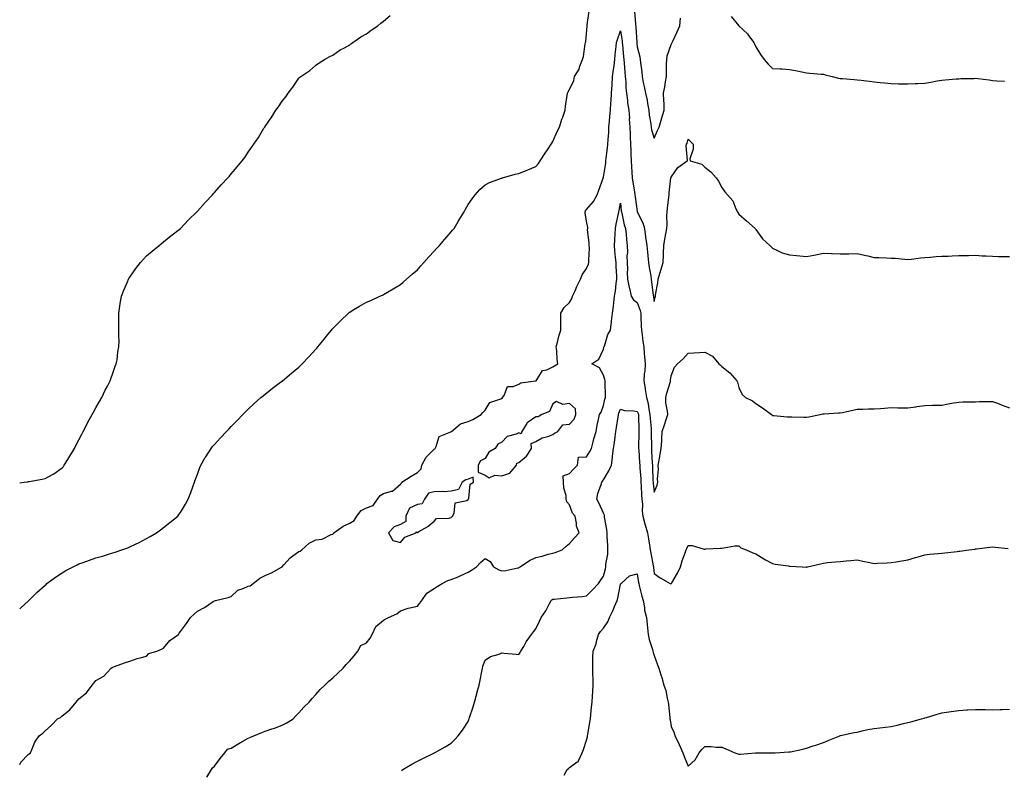
# Model space of a CAD drawing. Units: inches. Extents: x 997523 to 1000163, y 7332218 to 7334858.
# Drawn here: x 997523 to 998105, y 7333102 to 7333545 of the extents above; entities that cross this region are included whole.
import ezdxf

# ---------------------------------------------------------------- set-up
doc = ezdxf.new("R2010")
doc.units = ezdxf.units.IN
doc.header["$MEASUREMENT"] = 0
doc.layers.add('Contour_99757332', color=7, linetype='Continuous', true_color=0x14a28f)

msp = doc.modelspace()

# ---------------------------------------------------------------- linework, layer by layer
at = {"layer": 'Contour_99757332'}
for points in [[(997523, 7333196.95, 3244), (997523.01, 7333196.96, 3244), (997523.93, 7333197.8, 3244), (997528.05, 7333201.62, 3244), (997528.19, 7333201.78, 3244), (997528.31, 7333201.92, 3244), (997533.2, 7333206.78, 3244), (997538.05, 7333210.93, 3244), (997538.56, 7333211.41, 3244), (997539.12, 7333211.92, 3244), (997544.17, 7333215.79, 3244), (997548.05, 7333218.29, 3244), (997550.34, 7333219.63, 3244), (997554.54, 7333221.92, 3244), (997556.91, 7333223.06, 3244), (997558.05, 7333223.56, 3244), (997560.6, 7333224.46, 3244), (997564.24, 7333225.73, 3244), (997568.05, 7333227.13, 3244), (997571.85, 7333228.12, 3244), (997575.53, 7333229.4, 3244), (997578.05, 7333230.15, 3244), (997579.43, 7333230.54, 3244), (997583.31, 7333231.92, 3244), (997586.84, 7333233.14, 3244), (997588.05, 7333233.69, 3244), (997591.47, 7333235.34, 3244), (997593.64, 7333236.33, 3244), (997598.05, 7333238.68, 3244), (997600.13, 7333239.84, 3244), (997603.84, 7333241.92, 3244), (997606.25, 7333243.71, 3244), (997608.05, 7333245.18, 3244), (997611.82, 7333248.15, 3244), (997616.43, 7333251.92, 3244), (997617.15, 7333252.82, 3244), (997618.05, 7333254.07, 3244), (997620.98, 7333258.99, 3244), (997622.65, 7333261.92, 3244), (997624.12, 7333265.84, 3244), (997625.39, 7333269.26, 3244), (997626.39, 7333271.92, 3244), (997626.81, 7333273.16, 3244), (997628.05, 7333276.64, 3244), (997629.4, 7333280.58, 3244), (997629.98, 7333281.92, 3244), (997632.72, 7333286.59, 3244), (997632.95, 7333287.01, 3244), (997636.19, 7333291.92, 3244), (997636.99, 7333292.98, 3244), (997638.05, 7333294.3, 3244), (997641.72, 7333298.25, 3244), (997645.33, 7333301.92, 3244), (997646.63, 7333303.34, 3244), (997648.05, 7333304.92, 3244), (997651.56, 7333308.42, 3244), (997654.98, 7333311.92, 3244), (997656.49, 7333313.48, 3244), (997658.05, 7333315.13, 3244), (997661.59, 7333318.38, 3244), (997665.63, 7333321.92, 3244), (997666.93, 7333323.05, 3244), (997668.05, 7333324, 3244), (997672.47, 7333327.5, 3244), (997677.22, 7333331.09, 3244), (997678.05, 7333331.72, 3244), (997678.16, 7333331.81, 3244), (997678.28, 7333331.92, 3244), (997683.63, 7333336.35, 3244), (997688.05, 7333339.97, 3244), (997689.05, 7333340.92, 3244), (997690.01, 7333341.92, 3244), (997693.97, 7333346, 3244), (997698.05, 7333350.52, 3244), (997698.69, 7333351.27, 3244), (997699.21, 7333351.92, 3244), (997703.18, 7333356.79, 3244), (997704.13, 7333358, 3244), (997707.23, 7333361.92, 3244), (997707.6, 7333362.37, 3244), (997708.05, 7333362.92, 3244), (997712.58, 7333367.39, 3244), (997717.34, 7333371.92, 3244), (997717.72, 7333372.25, 3244), (997718.05, 7333372.54, 3244), (997719.56, 7333373.43, 3244), (997723.95, 7333376.02, 3244), (997728.05, 7333378.4, 3244), (997730.51, 7333379.46, 3244), (997735.91, 7333381.92, 3244), (997737.41, 7333382.57, 3244), (997738.05, 7333382.87, 3244), (997740.36, 7333384.23, 3244), (997743.77, 7333386.19, 3244), (997748.05, 7333388.82, 3244), (997749.72, 7333390.26, 3244), (997751.55, 7333391.92, 3244), (997755.08, 7333394.89, 3244), (997758.05, 7333397.47, 3244), (997760.07, 7333399.9, 3244), (997761.9, 7333401.92, 3244), (997764.81, 7333405.16, 3244), (997768.05, 7333408.54, 3244), (997769.63, 7333410.33, 3244), (997771.15, 7333411.92, 3244), (997774.29, 7333415.68, 3244), (997778.05, 7333420.09, 3244), (997778.92, 7333421.05, 3244), (997779.75, 7333421.92, 3244), (997782.25, 7333426.12, 3244), (997782.85, 7333427.12, 3244), (997785.67, 7333431.92, 3244), (997786.52, 7333433.45, 3244), (997788.05, 7333436.16, 3244), (997790.38, 7333439.59, 3244), (997792.13, 7333441.92, 3244), (997794.99, 7333444.98, 3244), (997798.05, 7333447.83, 3244), (997800.76, 7333449.21, 3244), (997807.85, 7333451.72, 3244), (997808.05, 7333451.8, 3244), (997808.13, 7333451.84, 3244), (997808.38, 7333451.92, 3244), (997815.89, 7333454.07, 3244), (997818.05, 7333454.55, 3244), (997822.43, 7333456.31, 3244), (997823.32, 7333456.65, 3244), (997828.05, 7333458.64, 3244), (997829.57, 7333460.4, 3244), (997830.56, 7333461.92, 3244), (997833.52, 7333466.45, 3244), (997835.29, 7333469.16, 3244), (997837.09, 7333471.92, 3244), (997837.44, 7333472.53, 3244), (997838.05, 7333473.5, 3244), (997840.62, 7333479.36, 3244), (997842.05, 7333481.92, 3244), (997843.38, 7333486.58, 3244), (997843.95, 7333487.82, 3244), (997845.48, 7333491.92, 3244), (997845.67, 7333494.3, 3244), (997846.69, 7333500.57, 3244), (997846.82, 7333501.92, 3244), (997847.2, 7333502.77, 3244), (997848.05, 7333504.25, 3244), (997850.5, 7333509.47, 3244), (997850.94, 7333511.92, 3244), (997853.68, 7333516.29, 3244), (997854.14, 7333518.01, 3244), (997855.7, 7333521.92, 3244), (997856.21, 7333523.76, 3244), (997857.33, 7333531.2, 3244), (997857.49, 7333531.92, 3244), (997857.55, 7333532.41, 3244), (997858.05, 7333537.27, 3244), (997858.33, 7333541.63, 3244), (997858.39, 7333541.92, 3244), (997858.47, 7333542.34, 3244), (997859.53, 7333550.44, 3244)], [(997523, 7333271.54, 3245), (997525.68, 7333271.92, 3245), (997527.75, 7333272.22, 3245), (997528.05, 7333272.29, 3245), (997528.54, 7333272.41, 3245), (997536.3, 7333273.67, 3245), (997538.05, 7333274.19, 3245), (997542.88, 7333276.75, 3245), (997543.11, 7333276.86, 3245), (997548.05, 7333280.34, 3245), (997548.8, 7333281.17, 3245), (997549.35, 7333281.92, 3245), (997551.46, 7333285.33, 3245), (997552.7, 7333287.27, 3245), (997555.31, 7333291.92, 3245), (997556.28, 7333293.69, 3245), (997558.05, 7333297.05, 3245), (997559.64, 7333300.32, 3245), (997560.43, 7333301.92, 3245), (997563.07, 7333306.9, 3245), (997563.13, 7333307, 3245), (997565.84, 7333311.92, 3245), (997566.6, 7333313.36, 3245), (997568.05, 7333315.85, 3245), (997570.24, 7333319.73, 3245), (997571.55, 7333321.92, 3245), (997573.62, 7333326.35, 3245), (997574.9, 7333328.77, 3245), (997576.52, 7333331.92, 3245), (997576.86, 7333333.11, 3245), (997578.05, 7333336.41, 3245), (997579.49, 7333340.48, 3245), (997580.09, 7333341.92, 3245), (997580.52, 7333344.39, 3245), (997581.07, 7333348.9, 3245), (997581.66, 7333351.92, 3245), (997581.71, 7333355.59, 3245), (997581.59, 7333358.37, 3245), (997581.64, 7333361.92, 3245), (997581.68, 7333365.55, 3245), (997581.54, 7333368.43, 3245), (997581.57, 7333371.92, 3245), (997582.22, 7333376.09, 3245), (997582.41, 7333377.57, 3245), (997583.1, 7333381.92, 3245), (997584.48, 7333385.49, 3245), (997586.63, 7333390.5, 3245), (997587.22, 7333391.92, 3245), (997587.53, 7333392.43, 3245), (997588.05, 7333393.22, 3245), (997591.7, 7333398.27, 3245), (997594.47, 7333401.92, 3245), (997596.18, 7333403.79, 3245), (997598.05, 7333405.71, 3245), (997601.36, 7333408.61, 3245), (997605.35, 7333411.92, 3245), (997606.8, 7333413.17, 3245), (997608.05, 7333414.15, 3245), (997612.3, 7333417.67, 3245), (997617.99, 7333421.92, 3245), (997618.02, 7333421.94, 3245), (997618.05, 7333421.96, 3245), (997622.87, 7333427.1, 3245), (997627.79, 7333431.92, 3245), (997627.91, 7333432.06, 3245), (997628.05, 7333432.19, 3245), (997632.56, 7333437.41, 3245), (997636.89, 7333441.92, 3245), (997637.42, 7333442.55, 3245), (997638.05, 7333443.25, 3245), (997642.15, 7333447.82, 3245), (997646.04, 7333451.92, 3245), (997646.96, 7333453.01, 3245), (997648.05, 7333454.27, 3245), (997651.62, 7333458.35, 3245), (997654.57, 7333461.92, 3245), (997656.01, 7333463.96, 3245), (997658.05, 7333467.12, 3245), (997660.1, 7333469.86, 3245), (997661.48, 7333471.92, 3245), (997664.1, 7333475.87, 3245), (997667.37, 7333481.24, 3245), (997667.8, 7333481.92, 3245), (997667.89, 7333482.07, 3245), (997668.05, 7333482.34, 3245), (997672.01, 7333487.96, 3245), (997674.49, 7333491.92, 3245), (997675.97, 7333494, 3245), (997678.05, 7333497.27, 3245), (997680.22, 7333499.75, 3245), (997681.76, 7333501.92, 3245), (997684.46, 7333505.51, 3245), (997688.05, 7333510.95, 3245), (997688.59, 7333511.38, 3245), (997689.24, 7333511.92, 3245), (997694.49, 7333515.48, 3245), (997698.05, 7333518.51, 3245), (997700.01, 7333519.95, 3245), (997703.22, 7333521.92, 3245), (997706.37, 7333523.6, 3245), (997708.05, 7333524.51, 3245), (997712.42, 7333527.56, 3245), (997715, 7333528.88, 3245), (997718.05, 7333530.56, 3245), (997718.77, 7333531.2, 3245), (997719.85, 7333531.92, 3245), (997724.72, 7333535.26, 3245), (997728.05, 7333537.14, 3245), (997730.71, 7333539.26, 3245), (997734.66, 7333541.92, 3245), (997736.53, 7333543.44, 3245), (997738.05, 7333544.56, 3245), (997742.02, 7333547.95, 3245)], [(997886.46, 7333550.33, 3244), (997886.91, 7333543.06, 3244), (997887.15, 7333541.03, 3244), (997887.74, 7333532.23, 3244), (997887.77, 7333531.92, 3244), (997887.8, 7333531.67, 3244), (997888.05, 7333529.39, 3244), (997889.53, 7333523.4, 3244), (997889.68, 7333521.92, 3244), (997889.88, 7333520.09, 3244), (997890.67, 7333514.54, 3244), (997890.92, 7333511.92, 3244), (997891.6, 7333508.36, 3244), (997892.07, 7333505.94, 3244), (997892.85, 7333501.92, 3244), (997893.94, 7333497.81, 3244), (997894.16, 7333495.81, 3244), (997894.96, 7333491.92, 3244), (997895.15, 7333489.02, 3244), (997896.02, 7333483.95, 3244), (997896.17, 7333481.92, 3244), (997896.48, 7333480.34, 3244), (997898.05, 7333475.32, 3244), (997899.96, 7333480.01, 3244), (997900.98, 7333481.92, 3244), (997902.25, 7333486.11, 3244), (997902.62, 7333487.35, 3244), (997904.01, 7333491.92, 3244), (997903.95, 7333496.02, 3244), (997903.67, 7333497.54, 3244), (997903.62, 7333501.92, 3244), (997904.3, 7333505.67, 3244), (997904.74, 7333508.61, 3244), (997905.32, 7333511.92, 3244), (997905.39, 7333514.57, 3244), (997905.4, 7333519.28, 3244), (997905.49, 7333521.92, 3244), (997905.79, 7333524.18, 3244), (997908.05, 7333530.88, 3244), (997908.44, 7333531.53, 3244), (997908.75, 7333531.92, 3244), (997909.32, 7333533.19, 3244), (997911.68, 7333538.29, 3244), (997913.18, 7333541.92, 3244), (997913.64, 7333546.33, 3244)], [(997943.47, 7333547.34, 3244), (997948.05, 7333541.92, 3244), (997953.2, 7333537.07, 3244), (997953.85, 7333536.12, 3244), (997956.94, 7333531.92, 3244), (997957.31, 7333531.18, 3244), (997958.05, 7333529.42, 3244), (997960.96, 7333524.83, 3244), (997963.11, 7333521.92, 3244), (997965.32, 7333519.19, 3244), (997968.05, 7333516.68, 3244), (997972.44, 7333516.31, 3244), (997973.66, 7333516.31, 3244), (997978.05, 7333516, 3244), (997981.51, 7333515.38, 3244), (997985.39, 7333514.58, 3244), (997988.05, 7333514.07, 3244), (997990.05, 7333513.93, 3244), (997996.7, 7333513.26, 3244), (997998.05, 7333513.15, 3244), (997999.06, 7333512.93, 3244), (998003.21, 7333511.92, 3244), (998007.05, 7333510.93, 3244), (998008.05, 7333510.69, 3244), (998009.37, 7333510.6, 3244), (998016.14, 7333510.01, 3244), (998018.05, 7333509.88, 3244), (998020.36, 7333509.61, 3244), (998025.19, 7333509.06, 3244), (998028.05, 7333508.73, 3244), (998031.63, 7333508.34, 3244), (998034.19, 7333508.07, 3244), (998038.05, 7333507.65, 3244), (998042.38, 7333507.59, 3244), (998043.71, 7333507.58, 3244), (998048.05, 7333507.52, 3244), (998052.3, 7333507.67, 3244), (998053.88, 7333507.76, 3244), (998058.05, 7333507.9, 3244), (998061.49, 7333508.48, 3244), (998065.36, 7333509.23, 3244), (998068.05, 7333509.71, 3244), (998070.06, 7333509.9, 3244), (998076.56, 7333510.42, 3244), (998078.05, 7333510.55, 3244), (998079.37, 7333510.61, 3244), (998086.88, 7333510.74, 3244), (998088.05, 7333510.79, 3244), (998089.34, 7333510.63, 3244), (998095.95, 7333509.82, 3244), (998098.05, 7333509.55, 3244), (998100.65, 7333509.32, 3244), (998105.14, 7333509.01, 3244)], [(997523, 7333105.05, 3243), (997523.62, 7333106.35, 3243), (997528.05, 7333110.86, 3243), (997528.65, 7333111.32, 3243), (997529.32, 7333111.92, 3243), (997530.46, 7333114.33, 3243), (997531.86, 7333118.11, 3243), (997534.54, 7333121.92, 3243), (997536.58, 7333123.4, 3243), (997538.05, 7333124.96, 3243), (997541.79, 7333128.17, 3243), (997545.44, 7333131.92, 3243), (997547.13, 7333132.84, 3243), (997548.05, 7333133.7, 3243), (997552.67, 7333137.3, 3243), (997556.38, 7333141.92, 3243), (997557.2, 7333142.76, 3243), (997558.05, 7333143.84, 3243), (997562.52, 7333147.44, 3243), (997565.82, 7333151.92, 3243), (997566.83, 7333153.14, 3243), (997568.05, 7333154.61, 3243), (997572.72, 7333157.25, 3243), (997577.16, 7333161.92, 3243), (997577.63, 7333162.34, 3243), (997578.05, 7333162.62, 3243), (997579.13, 7333163.01, 3243), (997584.87, 7333165.11, 3243), (997588.05, 7333166.15, 3243), (997592.36, 7333167.62, 3243), (997594.14, 7333168.01, 3243), (997598.05, 7333169.1, 3243), (997599.31, 7333170.66, 3243), (997604.08, 7333171.92, 3243), (997606.86, 7333173.12, 3243), (997608.05, 7333173.77, 3243), (997611.66, 7333178.3, 3243), (997616.81, 7333181.92, 3243), (997617.34, 7333182.63, 3243), (997618.05, 7333183.61, 3243), (997621.52, 7333188.45, 3243), (997623.91, 7333191.92, 3243), (997626.03, 7333193.94, 3243), (997628.05, 7333195.63, 3243), (997632.14, 7333197.83, 3243), (997637.45, 7333201.32, 3243), (997638.05, 7333201.7, 3243), (997638.15, 7333201.82, 3243), (997638.67, 7333201.92, 3243), (997646.26, 7333203.71, 3243), (997648.05, 7333204.36, 3243), (997651.93, 7333208.05, 3243), (997655.17, 7333209.04, 3243), (997658.05, 7333210.42, 3243), (997659.29, 7333210.68, 3243), (997660.97, 7333211.92, 3243), (997664.86, 7333215.11, 3243), (997668.05, 7333216.74, 3243), (997671.74, 7333218.23, 3243), (997677.78, 7333221.65, 3243), (997678.05, 7333221.79, 3243), (997678.13, 7333221.84, 3243), (997678.17, 7333221.92, 3243), (997679.17, 7333223.04, 3243), (997682.78, 7333227.19, 3243), (997684.42, 7333228.29, 3243), (997688.05, 7333230.92, 3243), (997688.86, 7333231.11, 3243), (997689.68, 7333231.92, 3243), (997694.04, 7333235.93, 3243), (997698.05, 7333237.79, 3243), (997701.74, 7333238.23, 3243), (997707.11, 7333240.98, 3243), (997708.05, 7333241.22, 3243), (997708.43, 7333241.54, 3243), (997708.73, 7333241.92, 3243), (997714.11, 7333245.86, 3243), (997718.05, 7333247.6, 3243), (997720.74, 7333249.23, 3243), (997722.2, 7333251.92, 3243), (997724.84, 7333255.13, 3243), (997728.05, 7333256.72, 3243), (997731.91, 7333258.07, 3243), (997734.55, 7333261.92, 3243), (997735.97, 7333264, 3243), (997738.05, 7333265.23, 3243), (997742.8, 7333266.66, 3243), (997743.32, 7333266.65, 3243), (997748.05, 7333270.75, 3243), (997748.65, 7333271.32, 3243), (997748.81, 7333271.92, 3243), (997754.42, 7333275.55, 3243), (997758.05, 7333277.58, 3243), (997760.24, 7333279.73, 3243), (997760.76, 7333281.92, 3243), (997763.2, 7333286.77, 3243), (997768.05, 7333291.4, 3243), (997768.38, 7333291.59, 3243), (997768.5, 7333291.92, 3243), (997769.11, 7333292.99, 3243), (997770.96, 7333299.01, 3243), (997777.82, 7333301.69, 3243), (997778.05, 7333301.83, 3243), (997778.13, 7333301.84, 3243), (997778.22, 7333301.92, 3243), (997783.62, 7333306.35, 3243), (997788.05, 7333307.9, 3243), (997790.9, 7333309.07, 3243), (997795.79, 7333311.92, 3243), (997796.77, 7333313.2, 3243), (997798.05, 7333314.57, 3243), (997800.89, 7333319.08, 3243), (997807.31, 7333321.17, 3243), (997808.05, 7333321.58, 3243), (997808.31, 7333321.65, 3243), (997808.45, 7333321.92, 3243), (997809.36, 7333323.23, 3243), (997811.38, 7333328.59, 3243), (997814.65, 7333328.52, 3243), (997818.05, 7333329.92, 3243), (997819.31, 7333330.66, 3243), (997827.93, 7333331.81, 3243), (997828.05, 7333331.84, 3243), (997828.14, 7333331.83, 3243), (997828.18, 7333331.92, 3243), (997828.65, 7333332.51, 3243), (997832.02, 7333337.95, 3243), (997834.54, 7333338.41, 3243), (997838.05, 7333340.07, 3243), (997839.16, 7333340.81, 3243), (997841, 7333341.92, 3243), (997840.64, 7333344.5, 3243), (997840.41, 7333349.55, 3243), (997840.14, 7333351.92, 3243), (997840.9, 7333354.77, 3243), (997841.74, 7333358.23, 3243), (997842.81, 7333361.92, 3243), (997842.86, 7333366.73, 3243), (997842.82, 7333367.16, 3243), (997842.88, 7333371.92, 3243), (997844.75, 7333375.22, 3243), (997848.05, 7333378.11, 3243), (997849.34, 7333380.63, 3243), (997849.8, 7333381.92, 3243), (997851.28, 7333385.16, 3243), (997852.36, 7333387.61, 3243), (997854.54, 7333391.92, 3243), (997855.4, 7333394.57, 3243), (997858.05, 7333398.26, 3243), (997859.14, 7333400.82, 3243), (997859.41, 7333401.92, 3243), (997859.37, 7333403.24, 3243), (997859.72, 7333410.26, 3243), (997859.67, 7333411.92, 3243), (997859.7, 7333413.57, 3243), (997858.7, 7333421.26, 3243), (997858.72, 7333421.92, 3243), (997858.74, 7333422.61, 3243), (997858.05, 7333426.22, 3243), (997857.32, 7333431.19, 3243), (997857.32, 7333431.92, 3243), (997857.52, 7333432.44, 3243), (997858.05, 7333433.2, 3243), (997862.12, 7333437.85, 3243), (997864.4, 7333441.92, 3243), (997865.36, 7333444.61, 3243), (997867.81, 7333451.68, 3243), (997867.89, 7333451.92, 3243), (997867.92, 7333452.04, 3243), (997868.05, 7333452.38, 3243), (997869.36, 7333460.62, 3243), (997869.51, 7333461.92, 3243), (997869.68, 7333463.55, 3243), (997870.35, 7333469.61, 3243), (997870.61, 7333471.92, 3243), (997870.78, 7333474.65, 3243), (997871.14, 7333478.83, 3243), (997871.32, 7333481.92, 3243), (997871.66, 7333485.53, 3243), (997871.76, 7333488.21, 3243), (997872.15, 7333491.92, 3243), (997872.44, 7333496.31, 3243), (997872.51, 7333497.46, 3243), (997872.82, 7333501.92, 3243), (997873.13, 7333506.85, 3243), (997873.14, 7333507.01, 3243), (997873.45, 7333511.92, 3243), (997874, 7333515.97, 3243), (997874.35, 7333518.22, 3243), (997874.87, 7333521.92, 3243), (997875.01, 7333524.96, 3243), (997875.65, 7333529.52, 3243), (997875.78, 7333531.92, 3243), (997876.27, 7333533.7, 3243), (997878.05, 7333538.95, 3243), (997879.08, 7333532.95, 3243), (997879.19, 7333531.92, 3243), (997879.31, 7333530.66, 3243), (997879.86, 7333523.73, 3243), (997880.03, 7333521.92, 3243), (997880.23, 7333519.75, 3243), (997880.73, 7333514.6, 3243), (997880.96, 7333511.92, 3243), (997881.19, 7333508.78, 3243), (997881.35, 7333505.23, 3243), (997881.61, 7333501.92, 3243), (997882.23, 7333497.75, 3243), (997882.32, 7333496.19, 3243), (997883.08, 7333491.92, 3243), (997883.35, 7333487.22, 3243), (997883.33, 7333486.63, 3243), (997883.57, 7333481.92, 3243), (997883.76, 7333477.63, 3243), (997883.85, 7333476.11, 3243), (997884.05, 7333471.92, 3243), (997884.2, 7333468.07, 3243), (997884.19, 7333465.78, 3243), (997884.33, 7333461.92, 3243), (997884.55, 7333458.42, 3243), (997884.78, 7333455.19, 3243), (997884.98, 7333451.92, 3243), (997885.41, 7333449.29, 3243), (997886.33, 7333443.64, 3243), (997886.61, 7333441.92, 3243), (997886.78, 7333440.66, 3243), (997888.01, 7333431.95, 3243), (997888.05, 7333431.83, 3243), (997891.37, 7333425.24, 3243), (997892.22, 7333421.92, 3243), (997892.97, 7333417, 3243), (997892.99, 7333416.87, 3243), (997893.68, 7333411.92, 3243), (997894.11, 7333407.98, 3243), (997894.26, 7333405.71, 3243), (997894.65, 7333401.92, 3243), (997895.07, 7333398.94, 3243), (997895.97, 7333394, 3243), (997896.28, 7333391.92, 3243), (997896.45, 7333390.32, 3243), (997897.5, 7333382.47, 3243), (997897.56, 7333381.92, 3243), (997897.67, 7333381.53, 3243), (997898.05, 7333378.78, 3243), (997898.63, 7333381.35, 3243), (997898.77, 7333381.92, 3243), (997898.88, 7333382.75, 3243), (997900.2, 7333389.78, 3243), (997900.43, 7333391.92, 3243), (997901.45, 7333395.31, 3243), (997902.12, 7333397.85, 3243), (997903.43, 7333401.92, 3243), (997903.57, 7333406.4, 3243), (997903.54, 7333407.4, 3243), (997903.66, 7333411.92, 3243), (997904.28, 7333415.69, 3243), (997904.98, 7333418.85, 3243), (997905.54, 7333421.92, 3243), (997905.66, 7333424.31, 3243), (997905.55, 7333429.42, 3243), (997905.66, 7333431.92, 3243), (997905.95, 7333434.02, 3243), (997906.64, 7333440.52, 3243), (997906.83, 7333441.92, 3243), (997906.97, 7333443, 3243), (997907.97, 7333451.84, 3243), (997907.98, 7333451.92, 3243), (997907.99, 7333451.98, 3243), (997908.05, 7333452.26, 3243), (997911.99, 7333457.98, 3243), (997917.58, 7333461.92, 3243), (997917.78, 7333462.19, 3243), (997916.91, 7333470.77, 3243), (997917.19, 7333471.92, 3243), (997917.44, 7333472.52, 3243), (997918.05, 7333474.71, 3243), (997919.59, 7333473.47, 3243), (997921.02, 7333471.92, 3243), (997921.08, 7333468.89, 3243), (997919.2, 7333463.07, 3243), (997919.26, 7333461.92, 3243), (997926.14, 7333460.01, 3243), (997928.05, 7333458.27, 3243), (997931.54, 7333455.41, 3243), (997934.73, 7333451.92, 3243), (997936.12, 7333449.99, 3243), (997938.05, 7333446.24, 3243), (997939.78, 7333443.64, 3243), (997941.46, 7333441.92, 3243), (997944.48, 7333438.35, 3243), (997946.29, 7333433.67, 3243), (997947.19, 7333431.92, 3243), (997947.48, 7333431.35, 3243), (997948.05, 7333430.44, 3243), (997952.66, 7333426.53, 3243), (997957.69, 7333421.92, 3243), (997957.86, 7333421.73, 3243), (997958.05, 7333421.35, 3243), (997962, 7333415.87, 3243), (997966.3, 7333411.92, 3243), (997967.22, 7333411.09, 3243), (997968.05, 7333410.24, 3243), (997970.93, 7333409.04, 3243), (997973.7, 7333407.58, 3243), (997978.05, 7333406.38, 3243), (997982.12, 7333405.99, 3243), (997984.18, 7333405.79, 3243), (997988.05, 7333405.38, 3243), (997992.36, 7333406.23, 3243), (997993.52, 7333406.45, 3243), (997998.05, 7333407.39, 3243), (998002.83, 7333407.14, 3243), (998003.26, 7333407.13, 3243), (998008.05, 7333406.9, 3243), (998012.93, 7333407.04, 3243), (998013.17, 7333407.04, 3243), (998018.05, 7333407.2, 3243), (998022.32, 7333406.19, 3243), (998024.25, 7333405.72, 3243), (998028.05, 7333404.82, 3243), (998030.87, 7333404.74, 3243), (998035.38, 7333404.59, 3243), (998038.05, 7333404.5, 3243), (998040.46, 7333404.33, 3243), (998046.16, 7333403.81, 3243), (998048.05, 7333403.66, 3243), (998050.05, 7333403.92, 3243), (998055.45, 7333404.52, 3243), (998058.05, 7333404.87, 3243), (998061.19, 7333405.06, 3243), (998064.64, 7333405.33, 3243), (998068.05, 7333405.55, 3243), (998071.83, 7333405.69, 3243), (998074.15, 7333405.82, 3243), (998078.05, 7333406, 3243), (998082.13, 7333406.01, 3243), (998083.9, 7333406.07, 3243), (998088.05, 7333406.1, 3243), (998091.99, 7333405.86, 3243), (998094.22, 7333405.75, 3243), (998098.05, 7333405.51, 3243), (998101.59, 7333405.46, 3243), (998104.54, 7333405.42, 3243), (998108.05, 7333405.36, 3243)], [(997633.57, 7333097.44, 3242), (997636.33, 7333101.92, 3242), (997636.98, 7333102.99, 3242), (997638.05, 7333104.02, 3242), (997641.56, 7333108.42, 3242), (997644.26, 7333111.92, 3242), (997645.85, 7333114.11, 3242), (997648.05, 7333114.7, 3242), (997652.51, 7333117.46, 3242), (997654.98, 7333118.86, 3242), (997658.05, 7333120.63, 3242), (997658.98, 7333121, 3242), (997661.45, 7333121.92, 3242), (997666.16, 7333123.81, 3242), (997668.05, 7333124.59, 3242), (997672.11, 7333125.98, 3242), (997673.54, 7333126.44, 3242), (997678.05, 7333128.15, 3242), (997680.52, 7333129.45, 3242), (997684.59, 7333131.92, 3242), (997686.23, 7333133.74, 3242), (997688.05, 7333135.61, 3242), (997691.03, 7333138.94, 3242), (997694.1, 7333141.92, 3242), (997695.89, 7333144.08, 3242), (997698.05, 7333146.44, 3242), (997700.67, 7333149.3, 3242), (997703.41, 7333151.92, 3242), (997705.8, 7333154.17, 3242), (997708.05, 7333156.18, 3242), (997711.05, 7333158.93, 3242), (997714.25, 7333161.92, 3242), (997715.94, 7333164.03, 3242), (997718.05, 7333166.25, 3242), (997720.64, 7333169.33, 3242), (997722.93, 7333171.92, 3242), (997724.56, 7333175.41, 3242), (997728.05, 7333176.96, 3242), (997730.23, 7333179.74, 3242), (997731.38, 7333181.92, 3242), (997733.44, 7333186.53, 3242), (997738.05, 7333190.38, 3242), (997739.04, 7333190.93, 3242), (997740.95, 7333191.92, 3242), (997745.89, 7333194.08, 3242), (997748.05, 7333195.78, 3242), (997752.53, 7333197.44, 3242), (997753.67, 7333197.54, 3242), (997758.05, 7333198.6, 3242), (997759.61, 7333200.36, 3242), (997760.68, 7333201.92, 3242), (997763.74, 7333206.23, 3242), (997768.05, 7333209.02, 3242), (997769.82, 7333210.15, 3242), (997772.77, 7333211.92, 3242), (997776.13, 7333213.84, 3242), (997778.05, 7333214.32, 3242), (997782.15, 7333216.02, 3242), (997783.45, 7333216.52, 3242), (997788.05, 7333218.63, 3242), (997790.15, 7333219.82, 3242), (997792.99, 7333221.92, 3242), (997795.47, 7333224.5, 3242), (997798.05, 7333226.88, 3242), (997801.12, 7333224.99, 3242), (997803, 7333221.92, 3242), (997806.13, 7333220, 3242), (997808.05, 7333219.48, 3242), (997810.28, 7333219.69, 3242), (997817.42, 7333221.3, 3242), (997818.05, 7333221.37, 3242), (997818.34, 7333221.63, 3242), (997818.72, 7333221.92, 3242), (997824.26, 7333225.7, 3242), (997828.05, 7333227.39, 3242), (997831.83, 7333228.14, 3242), (997835.4, 7333229.27, 3242), (997838.05, 7333229.91, 3242), (997839.56, 7333230.4, 3242), (997843.72, 7333231.92, 3242), (997845.92, 7333234.05, 3242), (997848.05, 7333235.74, 3242), (997850.98, 7333238.99, 3242), (997853.62, 7333241.92, 3242), (997852.05, 7333245.92, 3242), (997852.18, 7333247.79, 3242), (997851.36, 7333251.92, 3242), (997849.72, 7333253.59, 3242), (997848.05, 7333258.51, 3242), (997846.39, 7333260.26, 3242), (997846.09, 7333261.92, 3242), (997845.93, 7333264.04, 3242), (997844.53, 7333268.4, 3242), (997844.39, 7333271.92, 3242), (997844.2, 7333275.77, 3242), (997848.05, 7333277.05, 3242), (997850.35, 7333279.62, 3242), (997852.75, 7333281.92, 3242), (997853.25, 7333286.72, 3242), (997858.05, 7333286.89, 3242), (997859.97, 7333290, 3242), (997860.91, 7333291.92, 3242), (997861.96, 7333295.83, 3242), (997862.37, 7333297.6, 3242), (997863.65, 7333301.92, 3242), (997864.33, 7333305.65, 3242), (997865.05, 7333308.92, 3242), (997865.64, 7333311.92, 3242), (997866.66, 7333313.31, 3242), (997868.05, 7333317.34, 3242), (997868.89, 7333321.08, 3242), (997869.17, 7333321.92, 3242), (997869.16, 7333323.03, 3242), (997869.01, 7333330.96, 3242), (997869, 7333331.92, 3242), (997868.8, 7333332.67, 3242), (997868.05, 7333335.13, 3242), (997865.76, 7333339.63, 3242), (997861.18, 7333341.92, 3242), (997865.3, 7333344.67, 3242), (997868.05, 7333350.54, 3242), (997868.31, 7333351.66, 3242), (997868.36, 7333351.92, 3242), (997868.58, 7333352.45, 3242), (997870.67, 7333359.3, 3242), (997872.14, 7333361.92, 3242), (997872.82, 7333366.69, 3242), (997872.9, 7333367.07, 3242), (997873.45, 7333371.92, 3242), (997873.89, 7333376.09, 3242), (997874.2, 7333378.08, 3242), (997874.66, 7333381.92, 3242), (997875.1, 7333384.87, 3242), (997875.64, 7333389.51, 3242), (997875.98, 7333391.92, 3242), (997875.95, 7333394.01, 3242), (997875.52, 7333399.39, 3242), (997875.49, 7333401.92, 3242), (997875.25, 7333404.72, 3242), (997874.82, 7333408.68, 3242), (997874.55, 7333411.92, 3242), (997874.76, 7333415.21, 3242), (997874.93, 7333418.81, 3242), (997875.13, 7333421.92, 3242), (997875.52, 7333424.45, 3242), (997877.02, 7333430.89, 3242), (997877.21, 7333431.92, 3242), (997877.33, 7333432.64, 3242), (997878.05, 7333436.86, 3242), (997878.61, 7333432.48, 3242), (997878.68, 7333431.92, 3242), (997878.91, 7333431.06, 3242), (997880.31, 7333424.18, 3242), (997881.01, 7333421.92, 3242), (997881.41, 7333418.56, 3242), (997881.58, 7333415.45, 3242), (997882.07, 7333411.92, 3242), (997882.2, 7333407.77, 3242), (997881.91, 7333405.78, 3242), (997882.08, 7333401.92, 3242), (997882.26, 7333397.71, 3242), (997882, 7333395.86, 3242), (997882.22, 7333391.92, 3242), (997883.26, 7333387.13, 3242), (997883.37, 7333386.6, 3242), (997884.36, 7333381.92, 3242), (997885.8, 7333379.68, 3242), (997888.05, 7333378.13, 3242), (997889.69, 7333373.56, 3242), (997890.05, 7333371.92, 3242), (997890.18, 7333369.79, 3242), (997890.43, 7333364.31, 3242), (997890.58, 7333361.92, 3242), (997890.99, 7333358.98, 3242), (997891.32, 7333355.2, 3242), (997891.84, 7333351.92, 3242), (997892.14, 7333347.82, 3242), (997892.37, 7333346.23, 3242), (997892.64, 7333341.92, 3242), (997892.42, 7333337.55, 3242), (997892.2, 7333336.07, 3242), (997891.94, 7333331.92, 3242), (997892.67, 7333327.3, 3242), (997892.79, 7333326.66, 3242), (997893.48, 7333321.92, 3242), (997894.57, 7333318.44, 3242), (997894.79, 7333315.18, 3242), (997895.49, 7333311.92, 3242), (997895.63, 7333309.5, 3242), (997896.21, 7333303.76, 3242), (997896.33, 7333301.92, 3242), (997896.32, 7333300.2, 3242), (997896.37, 7333293.6, 3242), (997896.36, 7333291.92, 3242), (997896.47, 7333290.34, 3242), (997896.91, 7333283.07, 3242), (997896.98, 7333281.92, 3242), (997897.03, 7333280.9, 3242), (997897.32, 7333272.65, 3242), (997897.36, 7333271.92, 3242), (997897.41, 7333271.28, 3242), (997898.05, 7333265.93, 3242), (997899.82, 7333270.15, 3242), (997900.19, 7333271.92, 3242), (997900.07, 7333273.94, 3242), (997900.56, 7333279.41, 3242), (997900.45, 7333281.92, 3242), (997900.99, 7333284.86, 3242), (997901.5, 7333288.47, 3242), (997902.2, 7333291.92, 3242), (997902.49, 7333296.37, 3242), (997902.51, 7333297.45, 3242), (997902.84, 7333301.92, 3242), (997904.09, 7333305.88, 3242), (997905.12, 7333308.99, 3242), (997906.06, 7333311.92, 3242), (997905.98, 7333313.99, 3242), (997904.96, 7333318.83, 3242), (997904.88, 7333321.92, 3242), (997905.45, 7333324.51, 3242), (997907.58, 7333331.45, 3242), (997907.7, 7333331.92, 3242), (997907.73, 7333332.24, 3242), (997908.05, 7333334.82, 3242), (997910.05, 7333339.92, 3242), (997911.8, 7333341.92, 3242), (997915.07, 7333344.9, 3242), (997918.05, 7333348.33, 3242), (997921.44, 7333348.53, 3242), (997924.84, 7333348.71, 3242), (997928.05, 7333348.91, 3242), (997932.53, 7333346.4, 3242), (997936.18, 7333341.92, 3242), (997937.18, 7333341.05, 3242), (997938.05, 7333340.41, 3242), (997942.65, 7333336.52, 3242), (997946.89, 7333331.92, 3242), (997947.19, 7333331.06, 3242), (997948.05, 7333328, 3242), (997949.97, 7333323.85, 3242), (997951.94, 7333321.92, 3242), (997956.12, 7333319.99, 3242), (997958.05, 7333318.55, 3242), (997962.11, 7333315.98, 3242), (997967.31, 7333311.92, 3242), (997967.71, 7333311.58, 3242), (997968.05, 7333311.3, 3242), (997968.67, 7333311.3, 3242), (997976.69, 7333310.56, 3242), (997978.05, 7333310.56, 3242), (997979.45, 7333310.52, 3242), (997986.54, 7333310.4, 3242), (997988.05, 7333310.36, 3242), (997989.36, 7333310.61, 3242), (997996.18, 7333311.92, 3242), (997997.71, 7333312.26, 3242), (997998.05, 7333312.34, 3242), (997998.49, 7333312.36, 3242), (998007.06, 7333312.9, 3242), (998008.05, 7333312.93, 3242), (998009.32, 7333313.19, 3242), (998015.42, 7333314.54, 3242), (998018.05, 7333315.06, 3242), (998021.28, 7333315.15, 3242), (998024.67, 7333315.29, 3242), (998028.05, 7333315.38, 3242), (998031.72, 7333315.6, 3242), (998034.21, 7333315.76, 3242), (998038.05, 7333316.01, 3242), (998042.12, 7333315.99, 3242), (998043.98, 7333315.99, 3242), (998048.05, 7333315.96, 3242), (998052.71, 7333316.57, 3242), (998053.31, 7333316.66, 3242), (998058.05, 7333317.28, 3242), (998062.57, 7333317.39, 3242), (998063.58, 7333317.45, 3242), (998068.05, 7333317.56, 3242), (998071.76, 7333318.21, 3242), (998074.92, 7333318.8, 3242), (998078.05, 7333319.35, 3242), (998080.55, 7333319.42, 3242), (998085.62, 7333319.49, 3242), (998088.05, 7333319.55, 3242), (998090.34, 7333319.63, 3242), (998095.77, 7333319.65, 3242), (998098.05, 7333319.73, 3242), (998101.59, 7333318.38, 3242), (998103.69, 7333317.56, 3242), (998108.05, 7333315.96, 3242)], [(997748.65, 7333101.32, 3241), (997749.51, 7333101.92, 3241), (997754.86, 7333105.11, 3241), (997758.05, 7333106.86, 3241), (997761.38, 7333108.59, 3241), (997767.86, 7333111.73, 3241), (997768.05, 7333111.83, 3241), (997768.11, 7333111.86, 3241), (997768.23, 7333111.92, 3241), (997774.57, 7333115.4, 3241), (997778.05, 7333117.56, 3241), (997780.27, 7333119.7, 3241), (997782.09, 7333121.92, 3241), (997784.75, 7333125.23, 3241), (997788.05, 7333130.47, 3241), (997788.47, 7333131.51, 3241), (997788.58, 7333131.92, 3241), (997788.8, 7333132.67, 3241), (997790.96, 7333139.01, 3241), (997791.74, 7333141.92, 3241), (997793.18, 7333146.8, 3241), (997793.26, 7333147.13, 3241), (997794.56, 7333151.92, 3241), (997795.14, 7333154.83, 3241), (997796.17, 7333160.04, 3241), (997796.54, 7333161.92, 3241), (997796.78, 7333163.19, 3241), (997798.05, 7333166.58, 3241), (997801.2, 7333168.76, 3241), (997806.32, 7333170.19, 3241), (997808.05, 7333170.91, 3241), (997809.24, 7333170.72, 3241), (997816.44, 7333170.3, 3241), (997818.05, 7333170.01, 3241), (997818.83, 7333171.13, 3241), (997819.19, 7333171.92, 3241), (997820.9, 7333174.77, 3241), (997822.45, 7333177.51, 3241), (997825.5, 7333181.92, 3241), (997826.64, 7333183.33, 3241), (997828.05, 7333185.16, 3241), (997830.22, 7333189.75, 3241), (997831.24, 7333191.92, 3241), (997834.04, 7333195.93, 3241), (997835.94, 7333199.81, 3241), (997837.09, 7333201.92, 3241), (997837.56, 7333202.41, 3241), (997838.05, 7333202.7, 3241), (997838.91, 7333202.78, 3241), (997846.48, 7333203.5, 3241), (997848.05, 7333203.65, 3241), (997850.01, 7333203.88, 3241), (997855.56, 7333204.42, 3241), (997858.05, 7333204.74, 3241), (997861.6, 7333208.36, 3241), (997865.06, 7333211.92, 3241), (997866.27, 7333213.7, 3241), (997868.05, 7333216.34, 3241), (997869.2, 7333220.77, 3241), (997869.37, 7333221.92, 3241), (997869.48, 7333223.35, 3241), (997870.55, 7333229.42, 3241), (997870.71, 7333231.92, 3241), (997870.68, 7333234.54, 3241), (997870.23, 7333239.75, 3241), (997870.2, 7333241.92, 3241), (997870.1, 7333243.97, 3241), (997868.71, 7333251.26, 3241), (997868.67, 7333251.92, 3241), (997868.59, 7333252.46, 3241), (997868.05, 7333253.57, 3241), (997865.44, 7333259.31, 3241), (997864.1, 7333261.92, 3241), (997864.8, 7333265.17, 3241), (997866.66, 7333270.53, 3241), (997867.03, 7333271.92, 3241), (997867.44, 7333272.53, 3241), (997868.05, 7333273.25, 3241), (997871.3, 7333278.67, 3241), (997872.84, 7333281.92, 3241), (997873.46, 7333286.51, 3241), (997873.46, 7333287.33, 3241), (997873.94, 7333291.92, 3241), (997874.49, 7333295.49, 3241), (997874.91, 7333298.78, 3241), (997875.36, 7333301.92, 3241), (997875.68, 7333304.3, 3241), (997876.72, 7333310.59, 3241), (997876.91, 7333311.92, 3241), (997877.16, 7333312.81, 3241), (997878.05, 7333315.11, 3241), (997880.49, 7333314.36, 3241), (997885.78, 7333314.18, 3241), (997888.05, 7333313.73, 3241), (997888.61, 7333312.48, 3241), (997888.72, 7333311.92, 3241), (997888.76, 7333311.21, 3241), (997888.9, 7333302.77, 3241), (997888.96, 7333301.92, 3241), (997888.96, 7333301.02, 3241), (997888.84, 7333292.71, 3241), (997888.84, 7333291.92, 3241), (997888.89, 7333291.08, 3241), (997889.44, 7333283.31, 3241), (997889.52, 7333281.92, 3241), (997889.61, 7333280.36, 3241), (997890.06, 7333273.93, 3241), (997890.16, 7333271.92, 3241), (997890.34, 7333269.63, 3241), (997890.57, 7333264.44, 3241), (997890.78, 7333261.92, 3241), (997891.06, 7333258.92, 3241), (997890.95, 7333254.82, 3241), (997891.28, 7333251.92, 3241), (997892.59, 7333247.37, 3241), (997892.8, 7333246.67, 3241), (997894.16, 7333241.92, 3241), (997894.58, 7333238.46, 3241), (997895.22, 7333234.75, 3241), (997895.6, 7333231.92, 3241), (997896.06, 7333229.92, 3241), (997897.43, 7333222.54, 3241), (997897.57, 7333221.92, 3241), (997897.63, 7333221.5, 3241), (997898.05, 7333218.02, 3241), (997901.5, 7333215.37, 3241), (997907.52, 7333211.92, 3241), (997907.91, 7333211.78, 3241), (997908.05, 7333211.71, 3241), (997908.16, 7333211.81, 3241), (997908.24, 7333211.92, 3241), (997908.46, 7333212.33, 3241), (997911.9, 7333218.07, 3241), (997913.61, 7333221.92, 3241), (997914.55, 7333225.42, 3241), (997916.31, 7333230.18, 3241), (997916.86, 7333231.92, 3241), (997917.32, 7333232.65, 3241), (997918.05, 7333234.41, 3241), (997920.57, 7333234.44, 3241), (997927.58, 7333232.39, 3241), (997928.05, 7333232.4, 3241), (997928.61, 7333232.48, 3241), (997937.12, 7333232.85, 3241), (997938.05, 7333233, 3241), (997939.17, 7333233.04, 3241), (997945.75, 7333234.22, 3241), (997948.05, 7333234.27, 3241), (997949.22, 7333233.09, 3241), (997952.33, 7333231.92, 3241), (997956.29, 7333230.17, 3241), (997958.05, 7333229.57, 3241), (997962.79, 7333226.65, 3241), (997963.91, 7333226.06, 3241), (997968.05, 7333223.78, 3241), (997969.6, 7333223.47, 3241), (997977.52, 7333222.44, 3241), (997978.05, 7333222.35, 3241), (997978.46, 7333222.34, 3241), (997985.46, 7333221.92, 3241), (997987.88, 7333221.76, 3241), (997988.05, 7333221.75, 3241), (997988.19, 7333221.78, 3241), (997988.75, 7333221.92, 3241), (997996.33, 7333223.64, 3241), (997998.05, 7333224.08, 3241), (998000.48, 7333224.35, 3241), (998005.25, 7333224.73, 3241), (998008.05, 7333225.06, 3241), (998011.48, 7333225.35, 3241), (998014.36, 7333225.61, 3241), (998018.05, 7333225.92, 3241), (998021.38, 7333225.26, 3241), (998025.58, 7333224.39, 3241), (998028.05, 7333223.9, 3241), (998030.09, 7333223.96, 3241), (998035.69, 7333224.28, 3241), (998038.05, 7333224.37, 3241), (998041, 7333224.87, 3241), (998044.48, 7333225.49, 3241), (998048.05, 7333226.09, 3241), (998052.5, 7333227.47, 3241), (998053.98, 7333227.85, 3241), (998058.05, 7333229.01, 3241), (998060.69, 7333229.28, 3241), (998065.88, 7333229.76, 3241), (998068.05, 7333229.97, 3241), (998069.82, 7333230.16, 3241), (998077.15, 7333231.03, 3241), (998078.05, 7333231.11, 3241), (998078.77, 7333231.19, 3241), (998083.95, 7333231.92, 3241), (998087.59, 7333232.38, 3241), (998088.05, 7333232.43, 3241), (998088.64, 7333232.51, 3241), (998096.5, 7333233.47, 3241), (998098.05, 7333233.7, 3241), (998099.63, 7333233.5, 3241), (998107.3, 7333232.67, 3241)], [(997844.81, 7333098.68, 3240), (997846.67, 7333101.92, 3240), (997847.35, 7333102.62, 3240), (997848.05, 7333103.1, 3240), (997852.58, 7333106.45, 3240), (997853.2, 7333106.77, 3240), (997853.25, 7333107.12, 3240), (997855.5, 7333111.92, 3240), (997856.17, 7333113.8, 3240), (997858.05, 7333119.35, 3240), (997858.58, 7333121.39, 3240), (997858.64, 7333121.92, 3240), (997858.75, 7333122.62, 3240), (997859.99, 7333129.98, 3240), (997860.33, 7333131.92, 3240), (997860.6, 7333134.46, 3240), (997861.03, 7333138.94, 3240), (997861.35, 7333141.92, 3240), (997861.58, 7333145.45, 3240), (997861.77, 7333148.2, 3240), (997862.01, 7333151.92, 3240), (997861.97, 7333155.83, 3240), (997861.77, 7333158.2, 3240), (997861.72, 7333161.92, 3240), (997861.85, 7333165.72, 3240), (997861.82, 7333168.15, 3240), (997861.97, 7333171.92, 3240), (997863.66, 7333176.31, 3240), (997863.93, 7333177.8, 3240), (997865.11, 7333181.92, 3240), (997866.39, 7333183.58, 3240), (997868.05, 7333185.64, 3240), (997870.59, 7333189.38, 3240), (997871.53, 7333191.92, 3240), (997873.76, 7333196.21, 3240), (997874.62, 7333198.5, 3240), (997876.11, 7333201.92, 3240), (997876.64, 7333203.32, 3240), (997878.05, 7333211.58, 3240), (997878.21, 7333211.76, 3240), (997878.53, 7333211.92, 3240), (997883.46, 7333216.51, 3240), (997888.05, 7333217.69, 3240), (997888.81, 7333212.68, 3240), (997888.92, 7333211.92, 3240), (997889.21, 7333210.76, 3240), (997890.74, 7333204.61, 3240), (997891.43, 7333201.92, 3240), (997892.24, 7333197.73, 3240), (997892.37, 7333196.23, 3240), (997893.46, 7333191.92, 3240), (997893.8, 7333187.68, 3240), (997894.14, 7333185.83, 3240), (997894.52, 7333181.92, 3240), (997895, 7333178.88, 3240), (997896.97, 7333173, 3240), (997897.2, 7333171.92, 3240), (997897.39, 7333171.26, 3240), (997898.05, 7333169.37, 3240), (997900.08, 7333163.95, 3240), (997900.85, 7333161.92, 3240), (997902.03, 7333157.94, 3240), (997902.48, 7333156.35, 3240), (997903.83, 7333151.92, 3240), (997904.85, 7333148.72, 3240), (997905.68, 7333144.29, 3240), (997906.3, 7333141.92, 3240), (997906.55, 7333140.42, 3240), (997907.23, 7333132.74, 3240), (997907.35, 7333131.92, 3240), (997907.43, 7333131.31, 3240), (997908.05, 7333127.44, 3240), (997909.76, 7333123.63, 3240), (997910.28, 7333121.92, 3240), (997912.52, 7333117.45, 3240), (997912.89, 7333116.76, 3240), (997914.9, 7333111.92, 3240), (997915.85, 7333109.72, 3240), (997918.05, 7333104, 3240), (997922.23, 7333107.74, 3240), (997924.69, 7333111.92, 3240), (997926.17, 7333113.8, 3240), (997928.05, 7333115.69, 3240), (997931.8, 7333115.67, 3240), (997934.74, 7333115.24, 3240), (997938.05, 7333115.24, 3240), (997940.38, 7333114.25, 3240), (997945.69, 7333111.92, 3240), (997947.38, 7333111.24, 3240), (997948.05, 7333111.02, 3240), (997948.91, 7333111.06, 3240), (997957.9, 7333111.77, 3240), (997958.05, 7333111.78, 3240), (997958.19, 7333111.78, 3240), (997967.96, 7333111.84, 3240), (997968.05, 7333111.84, 3240), (997968.13, 7333111.84, 3240), (997969.63, 7333111.92, 3240), (997977.6, 7333112.37, 3240), (997978.05, 7333112.4, 3240), (997978.67, 7333112.54, 3240), (997985.88, 7333114.08, 3240), (997988.05, 7333114.55, 3240), (997992.07, 7333115.95, 3240), (997993.52, 7333116.45, 3240), (997998.05, 7333118.07, 3240), (998000.81, 7333119.16, 3240), (998007.67, 7333121.92, 3240), (998007.94, 7333122.02, 3240), (998008.05, 7333122.06, 3240), (998008.23, 7333122.1, 3240), (998016.17, 7333123.8, 3240), (998018.05, 7333124.17, 3240), (998020.93, 7333124.8, 3240), (998024.39, 7333125.58, 3240), (998028.05, 7333126.35, 3240), (998038.05, 7333127.49, 3240), (998041.67, 7333128.3, 3240), (998045.3, 7333129.16, 3240), (998048.05, 7333129.79, 3240), (998049.78, 7333130.2, 3240), (998055.97, 7333131.92, 3240), (998057.61, 7333132.36, 3240), (998058.05, 7333132.51, 3240), (998058.9, 7333132.77, 3240), (998065.29, 7333134.68, 3240), (998068.05, 7333135.54, 3240), (998072.25, 7333136.12, 3240), (998073.65, 7333136.32, 3240), (998078.05, 7333136.89, 3240), (998082.74, 7333137.23, 3240), (998083.4, 7333137.27, 3240), (998088.05, 7333137.59, 3240), (998092.46, 7333137.51, 3240), (998093.58, 7333137.45, 3240), (998098.05, 7333137.35, 3240), (998102.47, 7333137.49, 3240), (998103.65, 7333137.51, 3240), (998108.05, 7333137.62, 3240)]]:
    msp.add_polyline3d(points, dxfattribs=at)
for points in [[(997808.05, 7333275.6, 3243), (997812.62, 7333277.35, 3243), (997816.68, 7333281.92, 3243), (997816.75, 7333283.22, 3243), (997818.05, 7333283.55, 3243), (997822.61, 7333287.36, 3243), (997825.52, 7333291.92, 3243), (997825.23, 7333294.74, 3243), (997828.05, 7333296.04, 3243), (997831.81, 7333298.16, 3243), (997835.09, 7333298.97, 3243), (997838.05, 7333300.07, 3243), (997839.13, 7333300.84, 3243), (997841.14, 7333301.92, 3243), (997844.03, 7333305.94, 3243), (997848.05, 7333306.3, 3243), (997850.71, 7333309.26, 3243), (997851.66, 7333311.92, 3243), (997851.54, 7333315.41, 3243), (997848.05, 7333318.49, 3243), (997844.1, 7333317.97, 3243), (997840.28, 7333319.69, 3243), (997838.05, 7333318.21, 3243), (997836.16, 7333313.81, 3243), (997831.58, 7333311.92, 3243), (997829.37, 7333310.61, 3243), (997828.05, 7333310.67, 3243), (997823.52, 7333307.39, 3243), (997822.93, 7333307.04, 3243), (997822.71, 7333306.58, 3243), (997819.72, 7333301.92, 3243), (997819.4, 7333300.57, 3243), (997818.05, 7333301.04, 3243), (997816.39, 7333300.26, 3243), (997811.1, 7333298.87, 3243), (997808.05, 7333295.66, 3243), (997805.53, 7333294.44, 3243), (997804.07, 7333291.92, 3243), (997800.33, 7333289.65, 3243), (997798.05, 7333285.99, 3243), (997795.35, 7333284.62, 3243), (997794.09, 7333281.92, 3243), (997793.99, 7333277.86, 3243), (997798.05, 7333276.17, 3243), (997800.55, 7333274.42, 3243), (997803.87, 7333276.1, 3243)], [(997748.05, 7333236.34, 3243), (997750.6, 7333239.37, 3243), (997757.31, 7333241.92, 3243), (997757.4, 7333242.57, 3243), (997758.05, 7333242.27, 3243), (997758.93, 7333242.8, 3243), (997764.27, 7333245.7, 3243), (997768.05, 7333248.82, 3243), (997769.45, 7333250.53, 3243), (997776.81, 7333250.67, 3243), (997778.05, 7333251.13, 3243), (997778.52, 7333251.46, 3243), (997778.91, 7333251.92, 3243), (997779.76, 7333253.63, 3243), (997780.32, 7333259.65, 3243), (997787.29, 7333261.16, 3243), (997788.05, 7333261.61, 3243), (997788.21, 7333261.76, 3243), (997788.34, 7333261.92, 3243), (997788.56, 7333262.43, 3243), (997789.27, 7333270.7, 3243), (997791.17, 7333271.92, 3243), (997791.01, 7333274.88, 3243), (997788.05, 7333273.73, 3243), (997786.7, 7333273.26, 3243), (997784.49, 7333271.92, 3243), (997782.35, 7333267.62, 3243), (997778.05, 7333266.68, 3243), (997773.83, 7333266.14, 3243), (997772.64, 7333266.51, 3243), (997768.05, 7333266.26, 3243), (997764.61, 7333265.36, 3243), (997762.2, 7333261.92, 3243), (997760.9, 7333259.07, 3243), (997758.05, 7333258.71, 3243), (997753.36, 7333256.61, 3243), (997751.18, 7333251.92, 3243), (997751.32, 7333248.65, 3243), (997748.05, 7333246.9, 3243), (997744.4, 7333245.57, 3243), (997740.95, 7333241.92, 3243), (997743.62, 7333237.49, 3243)]]:
    msp.add_polyline3d(points, close=True, dxfattribs=at)

doc.saveas('drawing.dxf')
